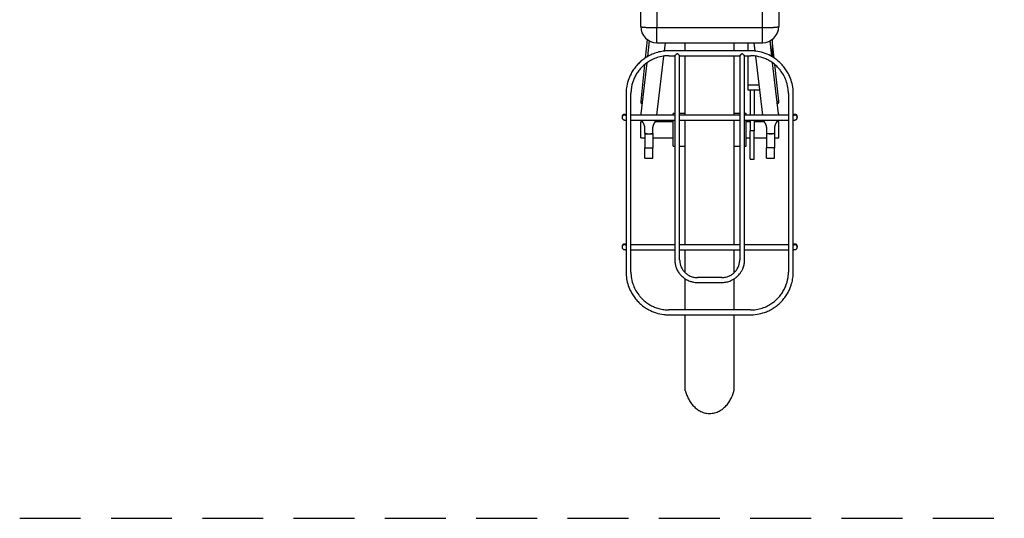
# Model space of a CAD drawing. Extents: x 0 to 12552, y 0 to 8859.
# Drawn here: x 6184 to 7397, y 2191 to 2805 of the extents above; entities that cross this region are included whole.
import ezdxf

# ---------------------------------------------------------------- set-up
doc = ezdxf.new("R2010")
doc.units = 0
doc.header["$LTSCALE"] = 30
doc.linetypes.add('DASHED', pattern=[3.75, 2.5, -1.25])
doc.layers.add('1', color=7, linetype='CONTINUOUS')
doc.layers.add('10', color=7, linetype='CONTINUOUS')

msp = doc.modelspace()

# ---------------------------------------------------------------- linework, layer by layer
at = {"layer": '1', "color": 7, "linetype": 'DASHED'}
msp.add_line((6184.388, 2191.014), (8984.388, 2191.014), dxfattribs=at)
at = {"layer": '10', "color": 8, "linetype": 'CONTINUOUS'}
for p, q in [((6949.388, 2796.752), (6949.388, 2822.048)), ((6969.388, 2820.685), (6969.388, 2795.388)), ((7099.388, 2795.388), (7099.388, 2820.685)), ((7119.388, 2822.048), (7119.388, 2796.752)), ((6969.388, 2776.752), (6969.388, 2795.388)), ((6969.388, 2795.388), (7099.388, 2795.388)), ((7099.388, 2776.752), (7099.388, 2795.388)), ((6957.363, 2780.771), (6954.964, 2757.962)), ((6960.021, 2779.081), (6957.73, 2759.685)), ((7111.045, 2759.686), (7108.754, 2779.081)), ((7111.888, 2759.186), (7111.888, 2781.139)), ((6969.388, 2776.752), (7099.388, 2776.752)), ((6978.681, 2766.557), (6979.885, 2776.752)), ((7084.865, 2766.864), (6984.26, 2766.865)), ((7004.388, 2766.866), (7004.388, 2776.752)), ((7064.388, 2766.866), (7064.388, 2776.752)), ((7081.888, 2766.866), (7081.888, 2776.752)), ((7088.89, 2776.752), (7090.094, 2766.559)), ((7113.811, 2757.963), (7111.888, 2776.256)), ((6969.361, 2687.655), (6977.956, 2760.424)), ((6983.951, 2760.864), (6991.394, 2760.866)), ((6991.388, 2760.865), (6991.389, 2509.252)), ((6997.38, 2760.866), (7015.107, 2760.866)), ((6997.389, 2509.197), (6997.388, 2760.865)), ((7004.388, 2687.461), (7004.388, 2760.866)), ((7015.107, 2760.866), (7071.396, 2760.866)), ((7064.388, 2687.461), (7064.388, 2760.866)), ((7071.388, 2760.865), (7071.387, 2509.226)), ((7077.381, 2760.866), (7084.696, 2760.865)), ((7077.388, 2509.38), (7077.388, 2760.865)), ((7081.888, 2724.898), (7081.888, 2760.866)), ((7090.819, 2760.425), (7099.415, 2687.655)), ((6954.11, 2749.838), (6949.388, 2704.938)), ((6956.816, 2751.948), (6949.415, 2689.293)), ((7119.361, 2689.293), (7111.959, 2751.948)), ((7119.388, 2704.938), (7114.666, 2749.84)), ((7081.888, 2718.561), (7081.888, 2724.898)), ((7081.888, 2724.898), (7095.016, 2724.898)), ((7095.764, 2718.561), (7081.888, 2718.561)), ((7084.388, 2718.561), (7084.388, 2687.461)), ((7089.388, 2718.561), (7089.388, 2687.461)), ((6931.39, 2714.494), (6931.388, 2667.507)), ((6937.389, 2494.137), (6937.388, 2714.187)), ((6949.388, 2704.938), (6949.388, 2704.937)), ((6949.388, 2704.937), (6949.388, 2702.974)), ((7119.388, 2704.937), (7119.388, 2704.938)), ((7119.388, 2702.974), (7119.388, 2704.937)), ((7131.386, 2714.378), (7131.387, 2494.237)), ((7137.387, 2494.167), (7137.387, 2714.27)), ((6949.477, 2702.878), (6950.164, 2702.349)), ((7119.298, 2702.878), (7118.612, 2702.349)), ((6926.413, 2685.482), (6926.413, 2684.732)), ((6991.388, 2687.461), (6937.388, 2687.461)), ((6937.388, 2681.461), (6991.388, 2681.461)), ((6949.388, 2688.83), (6949.388, 2687.461)), ((6969.388, 2687.461), (6969.388, 2687.885)), ((6991.388, 2689.503), (6989.388, 2689.503)), ((6989.388, 2689.457), (6989.388, 2689.503)), ((6989.388, 2687.461), (6989.388, 2689.457)), ((6989.388, 2649.503), (6989.388, 2681.461)), ((7004.388, 2689.503), (6997.388, 2689.503)), ((7071.388, 2687.461), (6997.388, 2687.461)), ((6997.388, 2681.461), (7071.388, 2681.461)), ((7004.388, 2527.833), (7004.388, 2681.461)), ((7071.388, 2689.503), (7064.388, 2689.503)), ((7064.388, 2527.833), (7064.388, 2681.461)), ((7079.388, 2689.503), (7077.388, 2689.503)), ((7131.388, 2687.461), (7077.388, 2687.461)), ((7077.388, 2681.461), (7131.388, 2681.461)), ((7079.388, 2689.457), (7079.388, 2689.503)), ((7079.388, 2687.461), (7079.388, 2689.457)), ((7079.388, 2649.503), (7079.388, 2681.461)), ((7084.388, 2681.461), (7084.388, 2668.4)), ((7089.388, 2681.461), (7089.388, 2668.4)), ((7099.388, 2687.885), (7099.388, 2687.461)), ((7119.388, 2687.461), (7119.388, 2688.83)), ((7142.363, 2684.732), (7142.363, 2685.482)), ((6951.685, 2679.503), (6949.388, 2679.503)), ((6949.388, 2679.48), (6949.388, 2679.503)), ((6949.388, 2659.503), (6949.388, 2679.48)), ((6954.388, 2665.481), (6954.388, 2672.749)), ((6964.388, 2665.481), (6964.388, 2672.749)), ((6989.388, 2679.503), (6967.091, 2679.503)), ((7084.388, 2679.503), (7079.388, 2679.503)), ((7101.685, 2679.503), (7089.388, 2679.503)), ((7104.388, 2672.749), (7104.388, 2665.481)), ((7114.388, 2672.749), (7114.388, 2665.481)), ((7119.388, 2679.503), (7117.091, 2679.503)), ((7119.388, 2679.48), (7119.388, 2679.503)), ((7119.388, 2659.503), (7119.388, 2679.48)), ((6931.388, 2667.507), (6931.388, 2494.248)), ((6949.388, 2659.503), (6954.388, 2659.503)), ((6954.388, 2665.481), (6954.388, 2664.64)), ((6954.388, 2664.64), (6954.388, 2647.52)), ((6954.388, 2664.64), (6959.388, 2664.64)), ((6959.388, 2664.64), (6964.388, 2664.64)), ((6964.388, 2665.481), (6964.388, 2664.64)), ((6964.388, 2664.64), (6964.388, 2647.52)), ((6964.388, 2659.503), (6989.388, 2659.503)), ((7079.388, 2659.503), (7084.388, 2659.503)), ((7084.388, 2633.503), (7084.388, 2668.4)), ((7089.388, 2668.4), (7084.388, 2668.4)), ((7089.388, 2633.503), (7089.388, 2668.4)), ((7089.388, 2659.503), (7104.388, 2659.503)), ((7104.388, 2665.481), (7104.388, 2664.64)), ((7104.388, 2664.64), (7104.388, 2647.52)), ((7109.388, 2664.64), (7104.388, 2664.64)), ((7114.388, 2664.64), (7109.388, 2664.64)), ((7114.388, 2665.481), (7114.388, 2664.64)), ((7114.388, 2664.64), (7114.388, 2647.52)), ((7114.388, 2659.503), (7119.388, 2659.503)), ((6954.388, 2634.503), (6954.388, 2647.52)), ((6954.388, 2647.52), (6964.388, 2647.52)), ((6964.388, 2634.503), (6964.388, 2647.52)), ((6989.388, 2649.503), (6991.388, 2649.503)), ((6997.388, 2649.503), (7004.388, 2649.503)), ((7064.388, 2649.503), (7071.388, 2649.503)), ((7077.388, 2649.503), (7079.388, 2649.503)), ((7104.388, 2634.503), (7104.388, 2647.52)), ((7114.388, 2647.52), (7104.388, 2647.52)), ((7114.388, 2634.503), (7114.388, 2647.52)), ((6954.388, 2634.503), (6964.388, 2634.503)), ((7084.388, 2633.503), (7089.388, 2633.503)), ((7104.388, 2634.503), (7114.388, 2634.503)), ((6926.413, 2525.854), (6926.413, 2525.104)), ((6991.388, 2527.833), (6937.388, 2527.833)), ((7071.388, 2527.833), (6997.388, 2527.833)), ((7131.388, 2527.833), (7077.388, 2527.833)), ((7142.363, 2525.104), (7142.363, 2525.854)), ((6937.388, 2521.833), (6991.388, 2521.833)), ((6997.388, 2521.833), (7071.388, 2521.833)), ((7004.388, 2493.409), (7004.388, 2521.833)), ((7064.388, 2493.409), (7064.388, 2521.833)), ((7077.388, 2521.833), (7131.388, 2521.833)), ((7049.437, 2487.517), (7019.228, 2487.518)), ((7004.388, 2447.61), (7004.388, 2485.867)), ((7019.381, 2481.517), (7049.551, 2481.518)), ((7064.388, 2447.61), (7064.388, 2485.867)), ((7084.782, 2447.612), (6984.147, 2447.611)), ((6984.388, 2441.61), (7084.475, 2441.61)), ((7004.388, 2348.204), (7004.388, 2441.61)), ((7064.388, 2348.204), (7064.388, 2441.61))]:
    msp.add_line(p, q, dxfattribs=at)
for centre, radius, start, end in [((6969.388, 2796.752), 20, 180, 270), ((6949.481, 2796.752), 0.093, 180, 198.170108), ((6949.52, 2796.765), 0.134, 198.170108, 213.262819), ((6949.572, 2796.799), 0.197, 213.26578, 229.19773), ((6949.783, 2797.043), 0.519, 229.19773, 238.986352), ((6949.937, 2797.3), 0.819, 238.985945, 245.415043), ((6950.336, 2798.172), 1.778, 245.415043, 249.777302), ((6950.626, 2798.959), 2.617, 249.777857, 253.834481), ((6951.461, 2801.839), 5.615, 253.834481, 256.603717), ((6951.953, 2803.906), 7.74, 256.603415, 258.664142), ((6953.066, 2809.457), 13.402, 258.664142, 260.230165), ((6953.691, 2813.086), 17.084, 260.230215, 261.483854), ((6955.091, 2822.437), 26.54, 261.483854, 262.489627), ((6955.821, 2827.975), 32.125, 262.489699, 263.333601), ((6957.304, 2840.657), 44.894, 263.333601, 264.047464), ((6958.505, 2852.183), 56.482, 264.047475, 265.203206), ((6961.621, 2889.309), 93.738, 265.203206, 266.100326), ((6963.078, 2910.693), 115.172, 266.100337, 266.830534), ((6965.609, 2956.394), 160.943, 266.830534, 267.448237), ((6966.632, 2979.34), 183.912, 267.448229, 267.977446), ((6968.14, 3022.051), 226.649, 267.977446, 268.454182), ((6968.873, 3049.217), 253.825, 268.454146, 269.255054), ((6969.388, 3088.786), 293.398, 269.255054, 269.999993), ((7099.388, 2796.752), 20, 270, 0), ((7099.388, 3088.783), 293.395, 270, 270.744944), ((7099.902, 3049.214), 253.823, 270.744944, 271.545861), ((7100.635, 3022.068), 226.666, 271.545854, 272.022554), ((7102.143, 2979.354), 183.926, 272.022554, 272.551731), ((7103.166, 2956.396), 160.945, 272.551771, 273.169466), ((7105.697, 2910.695), 115.174, 273.169466, 273.899653), ((7107.155, 2889.307), 93.737, 273.899663, 274.796794), ((7110.27, 2852.183), 56.482, 274.796794, 275.95254), ((7111.472, 2840.657), 44.893, 275.952525, 276.666399), ((7112.954, 2827.975), 32.125, 276.666399, 277.510314), ((7113.685, 2822.435), 26.538, 277.510301, 278.516146), ((7115.085, 2813.084), 17.082, 278.516146, 279.769875), ((7115.71, 2809.457), 13.401, 279.769785, 281.335857), ((7116.822, 2803.906), 7.74, 281.335857, 283.39665), ((7117.315, 2801.839), 5.615, 283.396585, 286.165519), ((7118.149, 2798.959), 2.617, 286.165519, 290.2217), ((7118.48, 2798.061), 1.66, 290.222143, 296.407127), ((7118.97, 2797.075), 0.559, 296.407127, 307.073031), ((7119.094, 2796.911), 0.353, 307.071983, 315.305767), ((7119.215, 2796.791), 0.183, 315.305767, 326.73169), ((7119.256, 2796.765), 0.134, 326.73422, 341.830272), ((7119.295, 2796.752), 0.093, 341.830272, 359.999884), ((6984.392, 2713.732), 53.134, 97.851547, 105.442133), ((6984.483, 2713.068), 53.804, 96.082518, 97.851526), ((6984.195, 2715.773), 51.083, 94.266989, 96.082518), ((6983.504, 2725.046), 41.785, 94.012833, 94.267512), ((6992.3, 2599.649), 167.49, 93.885757, 94.012833), ((6991.22, 2599.773), 167.297, 93.37759, 93.5193), ((6983.827, 2725.024), 41.828, 93.094197, 93.37759), ((6983.923, 2723.263), 43.591, 92.709602, 93.094205), ((6984.407, 2713.031), 53.835, 92.363517, 92.709602), ((6984.485, 2711.146), 55.721, 91.568231, 92.36347), ((6984.285, 2718.427), 48.437, 90.715266, 91.568231), ((6984.215, 2724.076), 42.788, 90.456721, 90.715253), ((6985.238, 2595.719), 171.149, 90.327451, 90.456721), ((7082.833, 2600.659), 166.217, 89.15957, 89.299577), ((7084.661, 2725.29), 41.572, 88.879682, 89.15957), ((7084.627, 2723.534), 43.329, 88.520055, 88.879606), ((7084.366, 2713.414), 53.452, 88.196313, 88.520055), ((7084.365, 2713.393), 53.474, 85.414903, 88.196297), ((7084.404, 2713.878), 52.987, 82.620812, 85.414903), ((7084.387, 2713.745), 53.121, 72.26664, 82.620812), ((6984.38, 2713.78), 53.08, 126.002241, 132.316292), ((6984.562, 2713.529), 53.39, 119.538278, 126.002237), ((6984.475, 2713.655), 47.238, 117.132711, 124.652165), ((6984.296, 2713.999), 52.85, 113.041411, 119.538278), ((6984.317, 2713.964), 46.891, 108.264923, 117.132706), ((6984.359, 2713.851), 53.01, 105.442133, 113.041408), ((6984.389, 2713.746), 47.12, 98.694932, 108.264923), ((6984.374, 2713.84), 47.025, 95.268445, 98.694942), ((6984.405, 2713.501), 47.365, 91.664844, 95.268445), ((6984.118, 2723.406), 37.456, 91.094446, 91.664839), ((6984.953, 2679.674), 81.196, 90.706841, 91.094446), ((6991.38, 2761.017), 0.152, 275.406552, 277.045057), ((6991.394, 2760.904), 0.0374, 277.045057, 280.330923), ((6991.392, 2760.915), 0.0488, 280.333618, 301.402052), ((6990.865, 2761.777), 1.06, 301.402052, 305.899042), ((6990.612, 2762.128), 1.492, 305.899068, 308.755516), ((6988.806, 2764.376), 4.375, 308.755516, 310.422641), ((6983.873, 2770.168), 11.984, 310.422452, 311.352882), ((6979.26, 2775.409), 18.966, 311.352882, 312.09174), ((6975.355, 2779.732), 24.791, 312.091883, 312.888168), ((6957.992, 2798.426), 50.304, 312.888168, 313.446897), ((6940.991, 2816.374), 75.026, 313.446749, 313.851972), ((6937.93, 2819.56), 79.444, 313.851972, 314.242955), ((6937.05, 2820.464), 80.706, 314.242961, 314.584957), ((6767.01, 2992.985), 322.94, 314.584957, 314.755874), ((7234.932, 3006.175), 341.576, 225.233581, 225.379884), ((7055.003, 2823.844), 85.414, 225.379884, 225.672302), ((7052.971, 2821.764), 82.507, 225.672287, 226.110692), ((7046.512, 2815.049), 73.189, 226.110692, 226.574607), ((7025.882, 2793.253), 43.178, 226.574674, 227.570424), ((7007.679, 2773.339), 16.198, 227.570424, 229.195559), ((7000.706, 2765.262), 5.528, 229.195742, 230.644291), ((6998.408, 2762.46), 1.904, 230.644291, 233.111993), ((6998.358, 2762.394), 1.821, 233.111123, 236.233035), ((6997.395, 2760.952), 0.0869, 236.233035, 250.553199), ((6997.389, 2760.937), 0.0708, 250.567405, 254.994619), ((6997.446, 2761.148), 0.289, 254.994619, 257.188564), ((7071.324, 2761.171), 0.313, 283.023744, 284.93208), ((7071.385, 2760.942), 0.0765, 284.93208, 288.790937), ((7071.38, 2760.957), 0.0922, 288.792343, 304.597527), ((7070.074, 2762.85), 2.392, 304.597527, 307.690449), ((7070.1, 2762.817), 2.349, 307.690205, 309.830322), ((7067.265, 2766.216), 6.776, 309.830322, 311.089898), ((7059.28, 2775.372), 18.925, 311.089882, 312.57289), ((7040.707, 2795.59), 46.379, 312.57289, 313.519767), ((7018.19, 2819.301), 79.078, 313.519759, 313.978657), ((7012.97, 2824.71), 86.594, 313.978657, 314.415268), ((7011.351, 2826.362), 88.907, 314.415474, 314.661372), ((6824.031, 3015.909), 355.398, 314.661372, 314.784376), ((7350.922, 3041.866), 392.261, 225.172539, 225.247757), ((7143.782, 2832.927), 98.046, 225.247757, 225.398177), ((7142.78, 2831.911), 96.619, 225.39821, 225.754012), ((7139.104, 2828.137), 91.352, 225.754012, 226.117324), ((7126.797, 2815.34), 73.596, 226.117245, 226.591463), ((7107.591, 2795.036), 45.648, 226.591463, 227.193046), ((7097.262, 2783.885), 30.448, 227.193264, 227.749256), ((7087.398, 2773.026), 15.777, 227.749256, 228.52132), ((7085.357, 2770.717), 12.696, 228.521403, 229.9048), ((7078.424, 2762.482), 1.931, 229.9048, 233.451735), ((7078.108, 2762.056), 1.4, 233.450543, 234.414206), ((7080.303, 2765.125), 5.174, 234.414206, 234.915087), ((7077.505, 2761.14), 0.305, 234.915013, 240.317242), ((7077.39, 2760.939), 0.0727, 240.317242, 251.384111), ((7077.39, 2760.939), 0.0733, 251.391446, 255.323563), ((7077.447, 2761.158), 0.299, 255.323563, 257.271115), ((7084.276, 2707.795), 53.071, 88.618805, 89.54704), ((7084.464, 2715.594), 45.27, 87.611265, 88.618805), ((7084.387, 2713.743), 47.123, 79.919744, 87.611219), ((7084.393, 2713.777), 47.089, 67.709446, 79.919744), ((7084.453, 2713.952), 52.904, 61.891265, 72.26664), ((7084.493, 2714.021), 46.824, 60.995251, 67.709446), ((7084.252, 2713.586), 47.322, 54.06442, 60.995251), ((7084.262, 2713.594), 53.31, 55.416731, 61.891273), ((7084.362, 2713.739), 53.133, 48.931535, 55.416731), ((7084.761, 2714.197), 52.525, 42.21723, 48.931539), ((6984.455, 2713.809), 53.113, 145.436914, 152.205303), ((6984.404, 2713.845), 53.051, 138.665485, 145.436914), ((6984.528, 2713.758), 47.202, 144.136833, 150.839035), ((6983.986, 2714.212), 52.495, 132.316292, 138.665483), ((6984.362, 2713.878), 46.997, 137.752406, 144.136834), ((6984.051, 2714.16), 46.578, 131.053607, 137.752406), ((6984.414, 2713.744), 47.13, 124.652165, 131.053614), ((7084.405, 2713.797), 47.062, 47.866157, 54.064425), ((7084.753, 2714.182), 46.543, 41.408916, 47.866157), ((7084.375, 2713.848), 47.047, 35.985411, 41.408924), ((7084.346, 2713.827), 47.082, 27.558375, 35.985411), ((7084.392, 2713.862), 53.024, 35.534747, 42.21723), ((7084.211, 2713.733), 53.247, 29.296584, 35.534749), ((6984.189, 2713.978), 52.801, 162.244533, 172.270328), ((6984.055, 2714.021), 52.661, 152.205314, 162.244533), ((6984.18, 2713.978), 46.793, 157.384496, 169.750744), ((6983.994, 2714.056), 46.591, 150.839035, 157.384493), ((7084.708, 2714.016), 46.674, 17.754793, 27.558372), ((7084.782, 2714.054), 52.591, 23.019796, 29.296584), ((7084.624, 2713.986), 52.764, 13.662975, 23.019799), ((6984.216, 2713.979), 52.828, 175.499676, 178.727153), ((6984.135, 2713.985), 52.747, 172.270322, 175.499676), ((6984.156, 2713.982), 46.768, 169.750744, 176.499457), ((7084.591, 2713.979), 46.797, 6.477956, 17.754793), ((7084.791, 2714.001), 46.596, 4.180373, 6.477958), ((7084.139, 2713.954), 47.249, 1.833227, 4.180373), ((7084.601, 2713.981), 52.786, 4.308508, 13.662975), ((7083.869, 2713.926), 53.521, 2.680484, 4.308454), ((7021.445, 2713.456), 90.061, 179.091134, 179.340027), ((6973.478, 2714.217), 42.088, 178.727161, 179.091134), ((7084.301, 2713.036), 146.917, 179.403142, 179.550943), ((6974.167, 2714.183), 36.777, 179.107847, 179.403142), ((6981.184, 2714.073), 43.795, 177.777476, 179.107445), ((6985.241, 2713.916), 47.855, 176.499405, 177.777476), ((6949.401, 2704.937), 0.0132, 180.064176, 225.702748), ((6949.455, 2704.992), 0.0905, 225.702748, 242.74017), ((6949.532, 2705.142), 0.259, 242.740884, 252.589569), ((6949.867, 2706.209), 1.377, 252.589569, 256.852045), ((7118.874, 2706.34), 1.513, 281.368931, 285.693214), ((7119.073, 2705.631), 0.777, 285.692905, 289.734464), ((7119.259, 2705.111), 0.224, 289.734464, 297.258983), ((7119.321, 2704.992), 0.0905, 297.259116, 314.296626), ((7119.375, 2704.937), 0.0132, 314.296626, 359.937566), ((7084.171, 2713.955), 47.218, 1.488644, 1.833207), ((7092.981, 2714.184), 38.404, 1.105781, 1.488644), ((7094.505, 2714.213), 36.881, 0.822722, 1.105905), ((6983.647, 2712.621), 147.75, 0.681304, 0.822722), ((7086.903, 2714.068), 50.484, 1.004208, 2.680484), ((7096.796, 2714.241), 40.589, 0.683048, 1.004473), ((6974.896, 2712.788), 162.498, 0.522472, 0.683048), ((6949.422, 2702.98), 0.0342, 188.801316, 216.530871), ((6949.62, 2703.127), 0.281, 216.530871, 226.111858), ((6949.828, 2703.343), 0.581, 226.111943, 228.399003), ((6951.003, 2704.666), 2.351, 228.399003, 229.535965), ((6950.123, 2707.306), 2.504, 256.852266, 259.292787), ((6950.827, 2711.028), 6.292, 259.292787, 260.832344), ((6951.363, 2714.352), 9.659, 260.832343, 262.212527), ((6953.046, 2726.654), 22.075, 262.212527, 263.125489), ((6935.75, 2684.182), 23.191, 50.862521, 51.572652), ((6943.199, 2693.335), 11.389, 49.848539, 50.862521), ((6954.057, 2735.043), 30.525, 263.125401, 263.80286), ((6943.391, 2693.563), 11.092, 48.816269, 49.84869), ((6938.805, 2688.322), 18.056, 48.006505, 48.816269), ((6956.326, 2755.942), 51.546, 263.80286, 264.324202), ((7112.449, 2755.945), 51.549, 275.675829, 276.19714), ((7129.971, 2688.321), 18.057, 131.184106, 131.993494), ((7114.718, 2735.045), 30.527, 276.19714, 276.874559), ((7125.385, 2693.562), 11.093, 130.15131, 131.184106), ((7125.576, 2693.336), 11.388, 129.137716, 130.151461), ((7115.73, 2726.656), 22.077, 276.874599, 277.787472), ((7133.024, 2684.184), 23.188, 128.427348, 129.137716), ((7117.412, 2714.353), 9.659, 277.787472, 279.167524), ((7118.022, 2710.577), 5.835, 279.167657, 281.368931), ((7117.773, 2704.666), 2.35, 310.464035, 311.601227), ((7118.948, 2703.343), 0.581, 311.601227, 313.888057), ((7119.155, 2703.127), 0.281, 313.888142, 323.470831), ((7119.354, 2702.98), 0.0342, 323.470831, 351.198683), ((6929.399, 2685.482), 2.986, 169.167467, 180.000002), ((6929.399, 2684.732), 2.986, 169.167467, 180.000002), ((6935.954, 2684.864), 9.543, 180.792125, 181.369915), ((6928.8, 2684.693), 2.386, 181.369915, 182.52475), ((6929.265, 2684.713), 2.852, 182.525854, 188.307251), ((6929.489, 2684.746), 3.078, 188.307251, 193.872553), ((6929.401, 2685.481), 2.988, 158.356134, 169.167467), ((6929.401, 2684.732), 2.988, 158.356134, 169.167467), ((6929.431, 2684.732), 3.018, 193.87276, 215.165405), ((6929.345, 2685.503), 2.928, 152.497614, 158.356151), ((6929.345, 2684.754), 2.928, 152.497614, 158.356151), ((6929.457, 2685.445), 3.054, 146.760547, 152.497614), ((6929.457, 2684.696), 3.054, 146.760547, 152.497614), ((6929.454, 2685.447), 3.051, 140.903247, 146.760555), ((6929.454, 2684.697), 3.051, 140.902854, 146.760786), ((6929.47, 2684.759), 3.066, 215.165405, 236.292742), ((6929.366, 2685.519), 2.938, 134.933285, 140.903247), ((6929.366, 2684.769), 2.938, 134.933285, 140.902854), ((6929.367, 2685.518), 2.939, 128.966787, 134.933362), ((6929.367, 2684.768), 2.939, 128.966484, 134.933071), ((6929.442, 2685.425), 3.058, 123.117224, 128.966787), ((6929.442, 2684.675), 3.058, 123.117224, 128.966484), ((6929.498, 2684.802), 3.117, 236.292671, 244.185865), ((6929.445, 2685.42), 3.064, 117.393435, 123.117297), ((6929.445, 2684.67), 3.064, 117.393435, 123.117297), ((6929.389, 2685.528), 2.942, 111.552534, 117.393435), ((6929.389, 2684.778), 2.942, 111.552534, 117.393435), ((6929.617, 2685.048), 3.391, 244.185865, 251.753242), ((6929.412, 2685.47), 3.005, 100.799644, 111.552473), ((6929.412, 2684.72), 3.005, 100.799644, 111.552473), ((6929.705, 2685.314), 3.67, 251.753186, 255.971973), ((6930.009, 2686.532), 4.927, 255.971973, 259.613147), ((6929.413, 2685.468), 3.007, 90, 100.799644), ((6929.413, 2684.718), 3.007, 90, 100.799644), ((6930.219, 2687.677), 6.091, 259.613173, 261.695194), ((6930.7, 2690.97), 9.418, 261.695194, 263.369426), ((6929.413, 2685.468), 3.007, 80.155384, 89.999954), ((6929.413, 2684.718), 3.007, 80.732728, 90.000044), ((6931.164, 2694.964), 13.439, 263.369589, 265.525173), ((6929.413, 2684.719), 3.006, 71.431136, 80.732728), ((6929.413, 2685.469), 3.005, 70.269032, 80.155384), ((6932.121, 2707.195), 25.707, 265.525173, 267.083664), ((6933.811, 2716.724), 29.358, 262.935495, 263.224788), ((6931.214, 2694.863), 7.344, 263.224788, 263.802659), ((6931.267, 2695.346), 7.83, 263.802578, 265.377158), ((6929.413, 2685.471), 3.004, 59.581116, 70.268982), ((6931.623, 2699.747), 12.245, 265.377158, 266.635086), ((6932.256, 2709.846), 28.361, 267.083641, 267.470836), ((6931.768, 2702.215), 14.717, 266.635379, 267.263829), ((6929.416, 2685.475), 2.999, 48.883664, 59.581116), ((6936.013, 2794.905), 113.504, 267.470836, 267.664334), ((6933.878, 2746.368), 58.92, 267.263829, 267.577891), ((6953.324, 2688.83), 3.937, 173.26315, 180.000042), ((6953.359, 2688.83), 3.971, 180, 189.842497), ((6953.738, 2688.896), 4.356, 189.842497, 199.238774), ((7009.158, 2714.033), 67.092, 209.0443, 209.17508), ((6965.241, 2689.514), 16.793, 209.17508, 209.436242), ((6968.507, 2691.357), 20.544, 209.436293, 210.773902), ((6986.799, 2702.25), 41.833, 210.773902, 211.710736), ((6931.98, 2702.248), 41.829, 328.289264, 329.22641), ((6950.27, 2691.356), 20.542, 329.22641, 330.563707), ((6953.533, 2689.514), 16.795, 330.563758, 330.824946), ((6909.612, 2714.036), 67.098, 330.824946, 330.9557), ((6965.42, 2688.121), 3.968, 350.427304, 351.844021), ((6965.44, 2688.118), 3.948, 351.844021, 353.26324), ((7103.371, 2688.137), 3.985, 186.944924, 188.156995), ((7106.346, 2688.563), 6.99, 188.156995, 189.072255), ((7160.294, 2714.743), 68.429, 209.102526, 209.266538), ((7115.525, 2689.655), 17.11, 209.266538, 209.594507), ((7118.415, 2691.296), 20.433, 209.594572, 210.803485), ((7137.174, 2702.48), 42.273, 210.803485, 211.643988), ((7081.605, 2702.478), 42.269, 328.356012, 329.19679), ((7100.363, 2691.295), 20.431, 329.19679, 330.405428), ((7103.249, 2689.656), 17.112, 330.405493, 330.733495), ((7058.476, 2714.747), 68.436, 330.733495, 330.897474), ((7112.411, 2689.761), 7.12, 341.158713, 342.25742), ((7115.757, 2688.69), 3.607, 342.25742, 343.800766), ((7115.092, 2688.883), 4.3, 343.801417, 349.529555), ((7115.314, 2688.842), 4.074, 349.529555, 355.414728), ((7113.552, 2688.646), 5.845, 4.873677, 6.350607), ((7116.523, 2688.899), 2.863, 2.76363, 4.873677), ((7115.359, 2688.839), 4.029, 355.414577, 356.713697), ((7116.249, 2688.886), 3.137, 1.503918, 2.762319), ((7116.069, 2688.798), 3.318, 356.713697, 358.145434), ((7106.847, 2688.639), 12.542, 0.874245, 1.503918), ((7116.195, 2688.794), 3.192, 358.145044, 358.983503), ((7106.619, 2688.964), 12.77, 358.983503, 359.402711), ((7139.36, 2685.475), 2.999, 120.421174, 131.116386), ((7134.256, 2758.94), 71.509, 272.510487, 272.710017), ((7133.504, 2773.223), 91.81, 272.424593, 272.792028), ((7136.791, 2705.368), 17.877, 272.710017, 273.108839), ((7136.954, 2702.382), 14.886, 273.108675, 273.907345), ((7139.362, 2685.471), 3.004, 109.730968, 120.421174), ((7137.319, 2697.031), 9.523, 273.907345, 274.904922), ((7136.858, 2704.442), 22.947, 272.792028, 273.527019), ((7137.369, 2696.447), 8.936, 274.905419, 275.853977), ((7137.003, 2702.088), 20.588, 273.526958, 275.39463), ((7134.633, 2723.129), 35.759, 275.853977, 276.328135), ((7139.363, 2685.469), 3.005, 99.886148, 109.730976), ((7139.363, 2684.719), 3.006, 99.301592, 108.569476), ((7139.363, 2685.468), 3.007, 90, 99.886148), ((7139.363, 2684.718), 3.007, 90, 99.301592), ((7138.024, 2691.283), 9.735, 275.39463, 278.110804), ((7139.363, 2685.468), 3.007, 79.226423, 90.000023), ((7139.363, 2684.718), 3.007, 79.226423, 90.000023), ((7138.478, 2688.096), 6.516, 278.110834, 281.364569), ((7138.953, 2685.73), 4.103, 281.364569, 285.465115), ((7139.363, 2685.47), 3.005, 68.447466, 79.226423), ((7139.363, 2684.72), 3.005, 68.447466, 79.226423), ((7139.089, 2685.238), 3.593, 285.465195, 292.678603), ((7139.386, 2685.528), 2.942, 62.606563, 68.447392), ((7139.386, 2684.778), 2.942, 62.606563, 68.447392), ((7139.259, 2684.832), 3.153, 292.678603, 300.37957), ((7139.33, 2685.42), 3.064, 56.882776, 62.606563), ((7139.33, 2684.67), 3.064, 56.882776, 62.606563), ((7139.292, 2684.776), 3.087, 300.379485, 318.401982), ((7139.334, 2685.425), 3.058, 51.033262, 56.8827), ((7139.334, 2684.675), 3.058, 51.033565, 56.882985), ((7139.408, 2685.517), 2.939, 45.066715, 51.033262), ((7139.408, 2684.768), 2.939, 45.066715, 51.033565), ((7139.41, 2685.519), 2.938, 39.097073, 45.066998), ((7139.409, 2684.769), 2.938, 39.097466, 45.066762), ((7139.34, 2684.733), 3.023, 318.401982, 336.616546), ((7139.322, 2685.447), 3.051, 33.239453, 39.097073), ((7139.322, 2684.697), 3.051, 33.239453, 39.097466), ((7139.319, 2685.445), 3.054, 27.502615, 33.239105), ((7139.319, 2684.696), 3.054, 27.502615, 33.239105), ((7139.43, 2685.503), 2.928, 21.643866, 27.502615), ((7139.43, 2684.754), 2.928, 21.643866, 27.502615), ((7139.351, 2684.728), 3.011, 336.616601, 345.125557), ((7139.375, 2685.481), 2.988, 10.828476, 21.644063), ((7139.375, 2684.732), 2.988, 10.828476, 21.644063), ((7139.31, 2684.739), 3.053, 345.125557, 353.577147), ((7139.377, 2685.482), 2.986, 0, 10.828476), ((7139.377, 2684.732), 2.986, 0, 10.828476), ((7139.313, 2684.739), 3.05, 353.577217, 355.049159), ((7139.929, 2684.686), 2.432, 355.049159, 356.697456), ((7140.034, 2684.68), 2.328, 356.697466, 358.228438), ((7133.052, 2684.895), 9.313, 358.228438, 358.994093), ((6995.304, 2707.505), 51.831, 211.710901, 212.036624), ((7191.479, 2830.263), 283.249, 212.036624, 212.175959), ((6820.541, 2596.888), 154.996, 31.942313, 32.17594), ((6911.399, 2653.535), 47.927, 31.522154, 31.942313), ((6915.124, 2655.82), 43.556, 31.217977, 31.52207), ((6922.048, 2660.017), 35.46, 30.880914, 31.217977), ((6928.302, 2663.756), 28.174, 29.081463, 30.880857), ((6937.414, 2668.824), 17.747, 26.814176, 29.081463), ((6939.776, 2670.018), 15.1, 23.714552, 26.814199), ((6943.232, 2671.536), 11.326, 20.13534, 23.714552), ((6944.51, 2672.005), 9.964, 15.149245, 20.135338), ((6946.559, 2672.56), 7.842, 9.528193, 15.149245), ((6947.051, 2672.642), 7.343, 5.717494, 9.528317), ((6948.268, 2672.764), 6.119, 1.543156, 5.717494), ((6949.47, 2672.797), 4.917, 0.842611, 1.541684), ((6934.758, 2672.58), 19.63, 0.49238, 0.842611), ((6984.019, 2672.58), 19.632, 179.157459, 179.50762), ((6969.293, 2672.797), 4.904, 178.456406, 179.157459), ((6970.507, 2672.764), 6.119, 174.286873, 178.456844), ((6971.724, 2672.642), 7.342, 170.471683, 174.286873), ((6972.216, 2672.56), 7.841, 164.855168, 170.471807), ((6974.265, 2672.005), 9.963, 159.864662, 164.855168), ((6975.543, 2671.537), 11.325, 156.28776, 159.86466), ((6978.999, 2670.019), 15.099, 153.185801, 156.28776), ((6981.36, 2668.825), 17.745, 150.91941, 153.185824), ((6990.472, 2663.758), 28.171, 149.119144, 150.91941), ((6996.724, 2660.018), 35.456, 148.782335, 149.119086), ((7003.648, 2655.822), 43.552, 148.47793, 148.782335), ((7007.373, 2653.538), 47.922, 148.05774, 148.477846), ((7098.221, 2596.897), 154.981, 147.82406, 148.05774), ((6727.32, 2830.248), 283.22, 327.824041, 327.9634), ((6923.476, 2707.502), 51.826, 327.9634, 328.289099), ((7165.533, 2719.957), 75.585, 211.64393, 212.346148), ((7029.654, 2633.904), 85.251, 31.759774, 32.346148), ((7064.082, 2655.217), 44.76, 30.800622, 31.759739), ((7080.579, 2665.051), 25.554, 29.530269, 30.800622), ((7084.696, 2667.383), 20.823, 27.144075, 29.530401), ((7090.431, 2670.324), 14.378, 24.26912, 27.144075), ((7092.201, 2671.122), 12.436, 20.436016, 24.269022), ((7094.879, 2672.12), 9.578, 16.061532, 20.436016), ((7095.843, 2672.397), 8.575, 10.813966, 16.06151), ((7097.409, 2672.697), 6.98, 4.986058, 10.813966), ((7097.448, 2672.7), 6.942, 3.370863, 4.986156), ((7098.781, 2672.778), 5.606, 1.569888, 3.370863), ((7099.479, 2672.798), 4.908, 0.857479, 1.570064), ((7084.702, 2672.576), 19.687, 0.502021, 0.857479), ((7134.024, 2672.577), 19.637, 179.142592, 179.498917), ((7119.297, 2672.797), 4.909, 178.429936, 179.142592), ((7119.994, 2672.778), 5.605, 176.630732, 178.430112), ((7121.327, 2672.7), 6.941, 175.013844, 176.630732), ((7121.366, 2672.697), 6.98, 169.191399, 175.013784), ((7122.932, 2672.398), 8.574, 163.938491, 169.191399), ((7123.896, 2672.12), 9.577, 159.567104, 163.938616), ((7126.574, 2671.122), 12.435, 155.730978, 159.567104), ((7128.343, 2670.324), 14.376, 152.857336, 155.73088), ((7134.078, 2667.384), 20.821, 150.4696, 152.857336), ((7138.195, 2665.053), 25.552, 149.19977, 150.469732), ((7154.69, 2655.219), 44.756, 148.240261, 149.19977), ((7189.131, 2633.898), 85.262, 147.653859, 148.240226), ((7053.249, 2719.953), 75.577, 327.653859, 328.35607), ((6958.688, 2677.34), 12.614, 250.068188, 252.933401), ((6959.035, 2678.471), 13.798, 252.933401, 255.672855), ((6959.147, 2678.908), 14.249, 255.672816, 258.255916), ((6959.249, 2679.399), 14.75, 258.255916, 260.794854), ((6959.34, 2679.96), 15.318, 260.794866, 265.441831), ((6959.388, 2680.561), 15.921, 265.441831, 270.000044), ((6959.388, 2680.561), 15.921, 270, 274.558073), ((6959.436, 2679.96), 15.318, 274.558073, 279.205096), ((6959.527, 2679.399), 14.75, 279.205134, 281.744086), ((6959.629, 2678.908), 14.249, 281.744086, 284.327196), ((6959.74, 2678.472), 13.798, 284.327184, 287.066596), ((6960.088, 2677.34), 12.614, 287.066596, 289.931771), ((7108.688, 2677.34), 12.614, 250.068188, 252.933402), ((7109.035, 2678.471), 13.798, 252.933402, 255.672855), ((7109.147, 2678.908), 14.249, 255.672816, 258.255917), ((7109.249, 2679.399), 14.75, 258.255917, 260.794854), ((7109.34, 2679.96), 15.318, 260.794866, 265.441831), ((7109.388, 2680.561), 15.921, 265.441831, 270.000044), ((7109.388, 2680.561), 15.921, 270, 274.558072), ((7109.436, 2679.96), 15.318, 274.558072, 279.205096), ((7109.527, 2679.399), 14.75, 279.205134, 281.744083), ((7109.629, 2678.908), 14.249, 281.744083, 284.327196), ((7109.74, 2678.472), 13.798, 284.327184, 287.066599), ((7110.088, 2677.34), 12.614, 287.066599, 289.931771), ((6929.399, 2525.854), 2.986, 169.196993, 180.00004), ((6929.399, 2525.104), 2.986, 169.167467, 180.000002), ((6935.954, 2525.236), 9.543, 180.792125, 181.369915), ((6928.8, 2525.065), 2.386, 181.369915, 182.52475), ((6929.265, 2525.086), 2.852, 182.525854, 188.307251), ((6929.489, 2525.118), 3.078, 188.307251, 193.872553), ((6929.401, 2525.854), 2.988, 158.356134, 169.196993), ((6929.401, 2525.104), 2.988, 158.356134, 169.167467), ((6929.431, 2525.104), 3.018, 193.87276, 215.165405), ((6929.345, 2525.876), 2.928, 152.497614, 158.356151), ((6929.345, 2525.126), 2.928, 152.497614, 158.356151), ((6929.457, 2525.818), 3.054, 146.760547, 152.497614), ((6929.457, 2525.068), 3.054, 146.760547, 152.497614), ((6929.454, 2525.819), 3.051, 140.903247, 146.760555), ((6929.454, 2525.07), 3.051, 140.902854, 146.760786), ((6929.47, 2525.131), 3.066, 215.165405, 236.292742), ((6929.366, 2525.891), 2.938, 134.933285, 140.903247), ((6929.366, 2525.141), 2.938, 134.933285, 140.902854), ((6929.367, 2525.89), 2.939, 128.966787, 134.933362), ((6929.367, 2525.14), 2.939, 128.966484, 134.933071), ((6929.442, 2525.797), 3.058, 123.117224, 128.966787), ((6929.442, 2525.047), 3.058, 123.117224, 128.966484), ((6929.445, 2525.792), 3.064, 117.393435, 123.117297), ((6929.445, 2525.043), 3.064, 117.393435, 123.117297), ((6929.389, 2525.9), 2.942, 111.552534, 117.393435), ((6929.389, 2525.15), 2.942, 111.552534, 117.393435), ((6929.412, 2525.842), 3.005, 100.799644, 111.552473), ((6929.412, 2525.092), 3.005, 100.799644, 111.552473), ((6929.413, 2525.84), 3.007, 90, 100.799644), ((6929.413, 2525.09), 3.007, 90, 100.799644), ((6929.413, 2525.84), 3.007, 80.155383, 89.999954), ((6929.413, 2525.09), 3.007, 80.732728, 90.000044), ((6929.413, 2525.092), 3.006, 71.431136, 80.732728), ((6929.413, 2525.842), 3.005, 70.269032, 80.155383), ((6933.811, 2557.096), 29.358, 262.935495, 263.224788), ((6931.214, 2535.235), 7.344, 263.224788, 263.802659), ((6931.267, 2535.718), 7.83, 263.802578, 265.377158), ((6929.413, 2525.843), 3.004, 59.581116, 70.268982), ((6931.623, 2540.119), 12.245, 265.377158, 266.635086), ((6931.768, 2542.587), 14.717, 266.635379, 267.263829), ((6929.416, 2525.847), 2.999, 48.883664, 59.581116), ((6933.878, 2586.74), 58.92, 267.263829, 267.577891), ((7139.36, 2525.847), 2.999, 120.421174, 131.116386), ((7134.256, 2599.312), 71.509, 272.510487, 272.710017), ((7136.791, 2545.741), 17.877, 272.710017, 273.108839), ((7136.954, 2542.754), 14.886, 273.108675, 273.907345), ((7139.362, 2525.843), 3.004, 109.730968, 120.421174), ((7137.319, 2537.403), 9.523, 273.907345, 274.904922), ((7137.369, 2536.819), 8.936, 274.905419, 275.853977), ((7134.633, 2563.502), 35.759, 275.853977, 276.328135), ((7139.363, 2525.842), 3.005, 99.886148, 109.730976), ((7139.363, 2525.092), 3.006, 99.301592, 108.569476), ((7139.363, 2525.84), 3.007, 90, 99.886148), ((7139.363, 2525.09), 3.007, 90, 99.301592), ((7139.363, 2525.84), 3.007, 79.226423, 90.000023), ((7139.363, 2525.09), 3.007, 79.226423, 90.000023), ((7139.363, 2525.842), 3.005, 68.447466, 79.226423), ((7139.363, 2525.092), 3.005, 68.447466, 79.226423), ((7139.386, 2525.9), 2.942, 62.606563, 68.447392), ((7139.386, 2525.15), 2.942, 62.606563, 68.447392), ((7139.33, 2525.792), 3.064, 56.882776, 62.606563), ((7139.33, 2525.042), 3.064, 56.882776, 62.606563), ((7139.292, 2525.148), 3.087, 300.379485, 318.401982), ((7139.334, 2525.797), 3.058, 51.033262, 56.8827), ((7139.334, 2525.047), 3.058, 51.033565, 56.882985), ((7139.408, 2525.89), 2.939, 45.066715, 51.033262), ((7139.408, 2525.14), 2.939, 45.066715, 51.033565), ((7139.41, 2525.891), 2.938, 39.097073, 45.066998), ((7139.409, 2525.141), 2.938, 39.097466, 45.066762), ((7139.34, 2525.105), 3.023, 318.401982, 336.616546), ((7139.322, 2525.819), 3.051, 33.239453, 39.097073), ((7139.322, 2525.07), 3.051, 33.239453, 39.097466), ((7139.319, 2525.818), 3.054, 27.502615, 33.239105), ((7139.319, 2525.068), 3.054, 27.502615, 33.239105), ((7139.43, 2525.876), 2.928, 21.643866, 27.502615), ((7139.43, 2525.126), 2.928, 21.643866, 27.502615), ((7139.351, 2525.101), 3.011, 336.616601, 345.125557), ((7139.375, 2525.854), 2.988, 10.798965, 21.644025), ((7139.375, 2525.104), 2.988, 10.828476, 21.644063), ((7139.31, 2525.111), 3.053, 345.125557, 353.577147), ((7139.377, 2525.854), 2.986, 0, 10.798965), ((7139.377, 2525.104), 2.986, 0, 10.828476), ((7139.313, 2525.111), 3.05, 353.577217, 355.049159), ((7139.929, 2525.058), 2.432, 355.049159, 356.697456), ((7140.034, 2525.052), 2.328, 356.697466, 358.228438), ((7133.052, 2525.268), 9.313, 358.228438, 358.994093), ((6929.498, 2525.174), 3.117, 236.292671, 244.185774), ((6929.617, 2525.42), 3.391, 244.185774, 251.753012), ((6929.705, 2525.686), 3.67, 251.753186, 255.971973), ((6930.009, 2526.905), 4.927, 255.971973, 259.613147), ((6930.219, 2528.05), 6.091, 259.613173, 261.695197), ((6930.699, 2531.339), 9.415, 261.695197, 263.369838), ((6931.164, 2535.336), 13.439, 263.369589, 265.525173), ((6932.121, 2547.567), 25.707, 265.525173, 267.083664), ((6932.256, 2550.218), 28.361, 267.083641, 267.470836), ((6936.013, 2635.277), 113.504, 267.470836, 267.664334), ((7133.504, 2613.596), 91.81, 272.424593, 272.792028), ((7136.858, 2544.815), 22.947, 272.792028, 273.527019), ((7137.003, 2542.46), 20.588, 273.526958, 275.39463), ((7138.024, 2531.655), 9.735, 275.39463, 278.110804), ((7138.478, 2528.468), 6.516, 278.110834, 281.364569), ((7138.953, 2526.103), 4.103, 281.364569, 285.465115), ((7139.089, 2525.611), 3.593, 285.465195, 292.678603), ((7139.259, 2525.205), 3.153, 292.678603, 300.37957), ((7040.098, 2509.81), 48.712, 180.655839, 181.167496), ((7013.18, 2509.261), 21.789, 181.167496, 181.932469), ((7019.338, 2509.469), 27.95, 181.932601, 191.016037), ((7019.28, 2509.458), 27.891, 191.016037, 200.107833), ((7019.219, 2509.436), 27.827, 200.107822, 209.87659), ((7066.157, 2510.495), 68.78, 181.08143, 181.368075), ((7014.583, 2509.263), 17.191, 181.368075, 181.941289), ((7015.339, 2509.289), 17.947, 181.941497, 182.665009), ((7019.724, 2509.493), 22.338, 182.665009, 183.312424), ((7019.346, 2509.471), 21.959, 183.312397, 193.541764), ((7019.253, 2509.449), 21.863, 193.541764, 202.932998), ((7019.251, 2509.448), 21.861, 202.933024, 211.269106), ((7049.503, 2509.459), 21.885, 329.714203, 350.767466), ((7049.506, 2509.459), 21.881, 350.767466, 353.449263), ((7049.144, 2509.501), 22.247, 353.44919, 355.829285), ((7050.586, 2509.395), 20.801, 355.829285, 358.276114), ((7054.264, 2509.285), 17.121, 358.276062, 358.784931), ((7002.899, 2510.374), 68.497, 358.784931, 359.039249), ((7049.547, 2509.443), 27.838, 336.278366, 347.176312), ((7049.434, 2509.468), 27.954, 347.176312, 358.052171), ((7049.307, 2509.473), 28.081, 358.052184, 358.497135), ((7054.443, 2509.338), 22.944, 358.497135, 358.989376), ((7055.344, 2509.322), 22.042, 358.989414, 359.376622), ((6989.225, 2510.041), 88.165, 359.376622, 359.570237), ((7097.431, 2495.567), 166.047, 180.45488, 180.591509), ((6972.863, 2494.281), 41.473, 180.591509, 180.865018), ((6982.29, 2494.423), 50.901, 180.864768, 182.800712), ((6984.759, 2494.543), 53.373, 182.800712, 184.691307), ((6984.176, 2494.496), 52.788, 184.6913, 193.875637), ((7013.956, 2494.932), 76.571, 180.594861, 180.987589), ((6975.153, 2494.263), 37.763, 180.987589, 181.546441), ((6984.489, 2494.515), 47.102, 181.54646, 184.612597), ((6984.04, 2494.479), 46.651, 184.612597, 187.570467), ((6984.187, 2494.498), 46.8, 187.570467, 198.117876), ((7019.453, 2509.57), 28.096, 209.87659, 219.598155), ((7019.222, 2509.378), 27.796, 219.598154, 226.109921), ((7019.323, 2509.484), 27.942, 226.109921, 232.605132), ((7019.445, 2509.566), 22.088, 211.269106, 219.254265), ((7019.257, 2509.412), 21.845, 219.254274, 229.452053), ((7019.442, 2509.639), 28.138, 232.605145, 242.466082), ((7019.426, 2509.61), 22.105, 229.452053, 239.259702), ((7019.374, 2509.522), 22.003, 239.259688, 252.709897), ((7019.387, 2509.564), 22.047, 252.709897, 263.909795), ((7019.425, 2509.922), 22.406, 263.90985, 266.264619), ((7019.334, 2508.529), 21.011, 266.264619, 268.681272), ((7019.258, 2505.219), 17.7, 268.681394, 269.088514), ((7020.102, 2558.294), 70.782, 269.088514, 269.292067), ((7048.911, 2557.243), 69.727, 270.432123, 270.656193), ((7049.51, 2504.933), 17.414, 270.656193, 271.104625), ((7049.495, 2505.685), 18.166, 271.104601, 271.769156), ((7049.36, 2510.061), 22.545, 271.769156, 272.364564), ((7049.377, 2509.658), 22.142, 272.36455, 279.853826), ((7049.398, 2509.539), 22.02, 279.853826, 286.855377), ((7049.406, 2509.511), 21.991, 286.855365, 298.254249), ((7049.354, 2509.608), 22.101, 298.254249, 308.781177), ((7049.499, 2509.427), 21.869, 308.781177, 319.531036), ((7049.309, 2509.668), 28.175, 301.148834, 308.906279), ((7049.37, 2509.537), 22.039, 319.531036, 329.714193), ((7049.509, 2509.42), 27.858, 308.906301, 310.772349), ((7049.512, 2509.417), 27.853, 310.772349, 321.345064), ((7049.299, 2509.587), 28.126, 321.345062, 328.795282), ((7049.511, 2509.458), 27.877, 328.795282, 336.27837), ((7084.615, 2494.493), 46.773, 337.00086, 351.51348), ((7084.602, 2494.495), 46.786, 351.51348, 356.461826), ((7083.578, 2494.558), 47.812, 356.461817, 357.738157), ((7087.479, 2494.404), 43.907, 357.738157, 359.063788), ((7094.598, 2494.288), 36.788, 359.063646, 359.34962), ((6984.164, 2495.541), 147.229, 359.34962, 359.492491), ((7084.657, 2494.49), 52.73, 350.054401, 357.961758), ((7082.423, 2494.57), 54.967, 357.961753, 358.491167), ((7090.859, 2494.348), 46.527, 358.491167, 359.066605), ((7095.683, 2494.269), 41.703, 359.066596, 359.330943), ((6970.644, 2495.729), 166.75, 359.330943, 359.463167), ((6984.148, 2494.489), 52.759, 193.875637, 203.063611), ((6984.06, 2494.456), 46.665, 198.117876, 207.391432), ((7019.359, 2509.48), 27.958, 242.466082, 252.35886), ((7019.383, 2509.556), 28.038, 252.358855, 260.248091), ((7019.395, 2509.63), 28.113, 260.248091, 268.126279), ((7019.405, 2509.915), 28.398, 268.126267, 268.583622), ((7019.275, 2504.675), 23.157, 268.583622, 269.089819), ((7019.26, 2503.734), 22.216, 269.090333, 269.497481), ((7019.844, 2570.262), 88.746, 269.497481, 269.70133), ((7049.019, 2537.846), 56.331, 270.541221, 270.883601), ((7049.566, 2502.377), 20.857, 270.883601, 271.446324), ((7049.384, 2509.612), 28.094, 271.446214, 282.394655), ((7049.405, 2509.513), 27.993, 282.394655, 293.363738), ((7049.412, 2509.497), 27.976, 293.363723, 301.148834), ((7084.749, 2494.436), 46.627, 330.524889, 337.000861), ((7084.674, 2494.472), 52.71, 336.807505, 342.153494), ((7084.566, 2494.506), 52.823, 342.153483, 350.054401), ((6983.999, 2494.425), 52.598, 203.063611, 209.341575), ((6984.565, 2494.744), 53.247, 209.341575, 215.581162), ((6984.388, 2494.617), 53.029, 215.581162, 222.152402), ((6984.422, 2494.644), 47.073, 207.391427, 217.234541), ((6984.409, 2494.634), 47.057, 217.234541, 221.270335), ((6984.029, 2494.301), 46.551, 221.270336, 227.985739), ((7084.712, 2494.328), 46.595, 310.736562, 317.481171), ((7084.435, 2494.582), 46.971, 317.481171, 323.880945), ((7084.244, 2494.721), 47.207, 323.88096, 330.524889), ((7084.406, 2494.604), 53.008, 318.220778, 324.844352), ((7084.287, 2494.688), 53.153, 324.844352, 331.458935), ((7084.723, 2494.451), 52.657, 331.458938, 336.807505), ((6984.007, 2494.272), 52.516, 222.152402, 228.755685), ((6984.405, 2494.726), 53.119, 228.755686, 235.295117), ((6984.382, 2494.693), 47.079, 227.985739, 234.435138), ((6984.517, 2494.887), 53.315, 235.295117, 241.822334), ((6984.525, 2494.892), 47.324, 234.43513, 241.091927), ((6984.281, 2494.451), 46.82, 241.091927, 247.543784), ((6984.381, 2494.692), 47.081, 247.543791, 258.595737), ((7084.46, 2494.51), 46.888, 288.287567, 297.056619), ((7084.305, 2494.814), 47.229, 297.056615, 304.625607), ((7084.212, 2494.947), 53.39, 298.872881, 305.598002), ((7084.35, 2494.748), 47.15, 304.625607, 310.736572), ((7084.356, 2494.746), 53.143, 305.598001, 311.889719), ((7084.795, 2494.256), 52.485, 311.889719, 318.220779), ((6984.324, 2494.527), 52.907, 241.822332, 252.32787), ((6984.389, 2494.732), 53.121, 252.32787, 262.812166), ((6984.388, 2494.729), 47.118, 258.595737, 265.81912), ((6984.381, 2494.67), 53.059, 262.812169, 265.867688), ((6984.394, 2494.844), 53.234, 265.867688, 268.918624), ((6984.441, 2495.457), 47.849, 265.819117, 267.499916), ((6984.32, 2492.674), 45.063, 267.499916, 269.2204), ((6984.161, 2482.533), 40.921, 268.91861, 269.45965), ((6984.219, 2485.279), 37.668, 269.219886, 269.443455), ((6984.744, 2544.304), 102.694, 269.45965, 269.801175), ((6985.32, 2598.626), 151.019, 269.443455, 269.554948), ((7084.212, 2513.594), 71.984, 270.209101, 270.702518), ((7083.924, 2524.901), 77.294, 270.636422, 271.025719), ((7084.502, 2490), 48.388, 270.702518, 271.304331), ((7084.629, 2485.529), 37.915, 271.025719, 271.581198), ((7084.395, 2494.673), 53.062, 271.304336, 281.708668), ((7084.367, 2495.023), 47.413, 271.581186, 275.283067), ((7084.404, 2494.622), 47.01, 275.283067, 278.834238), ((7084.387, 2494.731), 47.121, 278.834243, 288.287567), ((7084.387, 2494.713), 53.103, 281.708668, 292.108024), ((7084.515, 2494.398), 52.763, 292.108024, 298.872881), ((7098.606, 2374.407), 97.794, 195.542035, 195.867225), ((7049.82, 2360.54), 47.075, 195.867225, 196.335731), ((7059.512, 2363.381), 57.175, 196.335744, 198.975673), ((7054.6, 2361.692), 51.981, 198.975673, 201.732806), ((7052.338, 2360.79), 49.546, 201.732788, 205.460054), ((7016.713, 2360.671), 49.246, 334.384081, 337.93335), ((7014.51, 2361.564), 51.623, 337.933329, 340.816716), ((7009.437, 2363.329), 56.995, 340.816716, 343.549777), ((7019.015, 2360.501), 47.007, 343.550033, 344.076784), ((6970.294, 2374.401), 97.673, 344.076784, 344.442098), ((7047.724, 2358.593), 44.435, 205.460054, 209.381495), ((7045.801, 2357.511), 42.229, 209.381485, 213.224198), ((7042.606, 2355.418), 38.41, 213.224198, 217.236561), ((7041.234, 2354.375), 36.686, 217.236606, 221.551995), ((7038.926, 2352.329), 33.602, 221.551995, 226.040792), ((7030.081, 2352.101), 33.277, 313.129488, 317.972016), ((7027.672, 2354.272), 36.519, 317.972016, 322.5747), ((7026.242, 2355.366), 38.32, 322.574657, 326.709118), ((7022.982, 2357.507), 42.22, 326.709118, 330.631719), ((7021.081, 2358.577), 44.402, 330.631738, 334.384081), ((7037.95, 2351.318), 32.197, 226.040793, 231.113089), ((7036.388, 2349.381), 29.708, 231.113089, 236.367602), ((7035.799, 2348.495), 28.644, 236.367585, 242.06044), ((7034.977, 2346.946), 26.891, 242.06044, 247.899125), ((7034.709, 2346.286), 26.179, 247.899119, 254.515771), ((7034.439, 2345.311), 25.166, 254.515771, 261.196729), ((7034.39, 2344.992), 24.844, 261.196723, 269.853522), ((7034.39, 2344.937), 24.788, 269.853522, 277.198126), ((7034.357, 2345.197), 25.051, 277.198144, 284.242801), ((7034.118, 2346.137), 26.021, 284.242801, 291.082993), ((7033.866, 2346.79), 26.721, 291.082981, 297.168363), ((7033.068, 2348.345), 28.469, 297.168363, 303.026915), ((7032.497, 2349.224), 29.516, 303.026916, 308.188583), ((7031.036, 2351.081), 31.88, 308.188583, 313.129461)]:
    msp.add_arc(centre, radius, start, end, dxfattribs=at)

doc.saveas('drawing.dxf')
